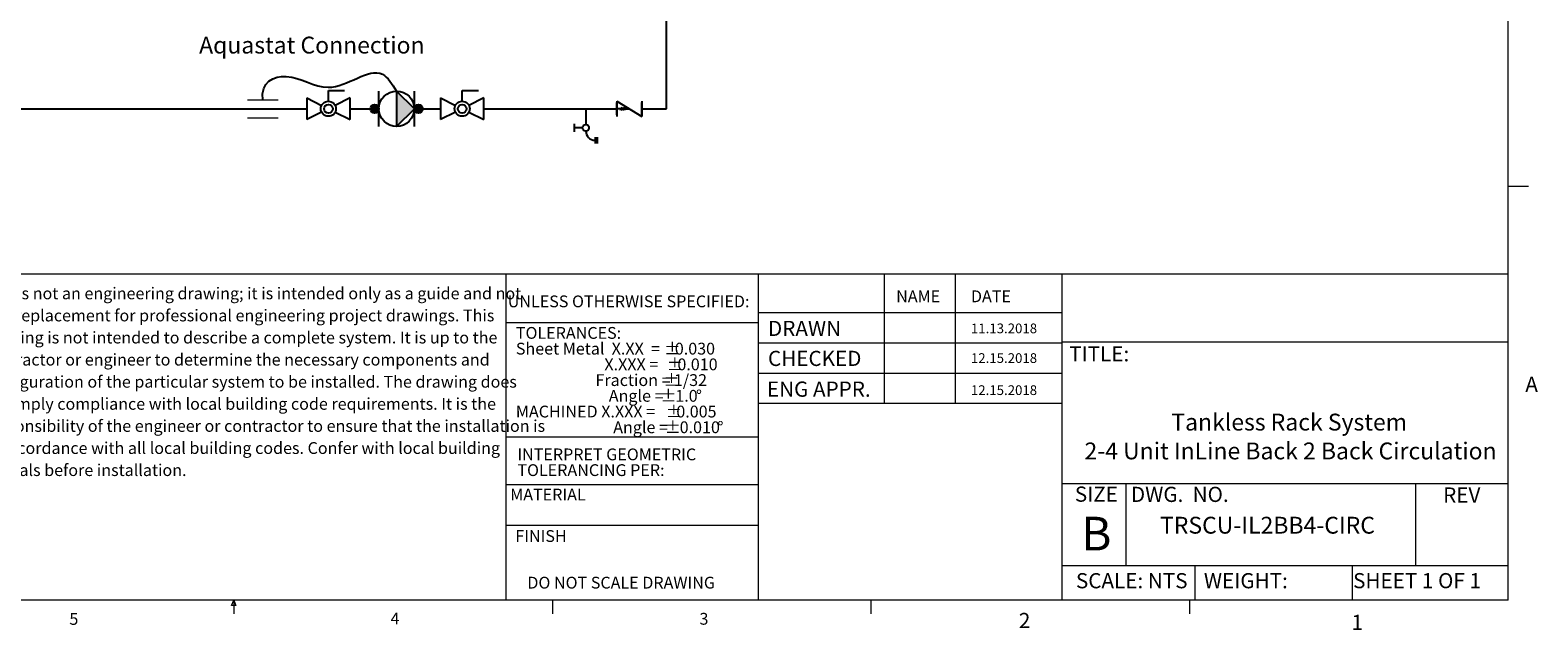
# Model space of a CAD drawing. Units: inches. Extents: x 0.4 to 16.6, y 0.2 to 10.8.
# Drawn here: x 7.2 to 16.6, y 0.2 to 3.9 of the extents above; entities that cross this region are included whole.
import ezdxf
from ezdxf.lldxf.tags import DXFTag

# ---------------------------------------------------------------- set-up
doc = ezdxf.new("R2010")
doc.units = ezdxf.units.IN
doc.header["$MEASUREMENT"] = 0
for name, color, linetype in [('COMMENTS', 7, 'Continuous'), ('FORMAT', 7, 'Continuous'), ('HOT', 1, 'Continuous'), ('TITLE_BLOCK', 179, 'Continuous')]:
    doc.layers.add(name, color=color, linetype=linetype)
doc.styles.add('SLDTEXTSTYLE0', font='TXT', dxfattribs={"width": 0.605})
doc.styles.add('SLDTEXTSTYLE1', font='TXT', dxfattribs={"width": 0.75})
tags = doc.linetypes.add('HIDDEN', pattern=[0.075, 0.05, -0.025]).pattern_tags.tags
tags[6:7] = [DXFTag(74, 4), DXFTag(75, 0), DXFTag(340, '0'), DXFTag(46, 1.0), DXFTag(50, 0.0), DXFTag(44, 0.0), DXFTag(45, 0.0)]
tags[4:5] = [DXFTag(74, 4), DXFTag(75, 0), DXFTag(340, '0'), DXFTag(46, 1.0), DXFTag(50, 0.0), DXFTag(44, 0.0), DXFTag(45, 0.0)]

# ---------------------------------------------------------------- blocks, each defined once
blk = doc.blocks.new('SW_NOTE_0')
at = {"layer": 'COMMENTS', "color": 0, "char_height": 0.104167, "attachment_point": 2, "style": 'SLDTEXTSTYLE0'}
for s, insert in [('Tankless Rack System', (0.7178, 0.1343)), ('2-4 Unit InLine Back 2 Back Circulation', (0.7263, -0.044))]:
    blk.add_mtext(s, dxfattribs=dict(at, insert=insert))
blk = doc.blocks.new('SW_NOTE_1')
at = {"color": 0, "linetype": 'Continuous', "lineweight": 0, "attachment_point": 1, "style": 'SLDTEXTSTYLE0'}
for s, insert, char_height in [('TOLERANCES:', (0, 0.094), 0.072917), ('Sheet Metal  X.XX  =', (0, -0.0032), 0.072917), ('%%p', (0.9171, -0.0032), 0.07292), ('0.030', (0.9823, -0.0032), 0.07292), ('X.XXX =', (0.5469, -0.1004), 0.07292), ('%%p', (0.933, -0.1004), 0.07292), ('0.010', (0.9982, -0.1004), 0.07292), ('Fraction =', (0.4922, -0.1977), 0.07292), ('%%p', (0.9114, -0.1977), 0.07292), ('1/32', (0.9766, -0.1977), 0.07292), ('Angle =', (0.5742, -0.2949), 0.07292), ('%%p', (0.8926, -0.2949), 0.07292), ('1.0', (0.9852, -0.2949), 0.07292), ('%%d', (1.113, -0.2949), 0.07292), ('MACHINED X.XXX =', (0, -0.3921), 0.072917), ('%%p', (0.9262, -0.3921), 0.07292), ('0.005', (0.9915, -0.3921), 0.07292), ('Angle =', (0.6016, -0.4893), 0.07292), ('%%p', (0.9196, -0.4893), 0.07292), ('0.010', (1.0122, -0.4893), 0.07292), ('%%d', (1.2459, -0.4893), 0.07292)]:
    blk.add_mtext(s, dxfattribs=dict(at, insert=insert, char_height=char_height))
blk = doc.blocks.new('SW_NOTE_2')
at = {"color": 0, "linetype": 'Continuous', "lineweight": 0, "char_height": 0.072917, "attachment_point": 1, "style": 'SLDTEXTSTYLE0'}
for s, insert in [('INTERPRET GEOMETRIC', (0, 0.094)), ('TOLERANCING PER:', (0, -0.0032))]:
    blk.add_mtext(s, dxfattribs=dict(at, insert=insert))
blk = doc.blocks.new('SW_NOTE_5')
at = {"layer": 'TITLE_BLOCK', "color": 0, "char_height": 0.072917, "attachment_point": 1, "style": 'SLDTEXTSTYLE0'}
for s, insert in [('This is not an engineering drawing; it is intended only as a guide and not', (0, 0.094)), ('as a replacement for professional engineering project drawings. This', (0, -0.0426)), ('drawing is not intended to describe a complete system. It is up to the', (0, -0.1792)), ('contractor or engineer to determine the necessary components and', (0, -0.3158)), ('configuration of the particular system to be installed. The drawing does', (0, -0.4524)), ('not imply compliance with local building code requirements. It is the', (0, -0.589)), ('responsibility of the engineer or contractor to ensure that the installation is', (0, -0.7256)), ('in accordance with all local building codes. Confer with local building', (0, -0.8622)), ('officials before installation.', (0, -0.9987))]:
    blk.add_mtext(s, dxfattribs=dict(at, insert=insert))
blk = doc.blocks.new('D-ln')
for p, q in [((0.0722, 0.2145), (0.0722, 0.1161)), ((0, 0.121), (0, 0.0718)), ((0.0525, 0.0964), (0, 0.0964)), ((0.1296, 0.0394), (0.1296, 0)), ((0.1361, 0.0394), (0.1361, 0)), ((0.1427, 0.0394), (0.1427, 0))]:
    blk.add_line(p, q)
blk.add_circle((0.0722, 0.0964), 0.0197)
blk.add_arc((0.1296, 0.0767), 0.057, 180, 270)
blk = doc.blocks.new('sc_vlv')
for p, q in [((0.1543, 0.0946), (0, 0)), ((0, 0.0946), (0, 0)), ((0.1543, 0.0946), (0.1543, 0)), ((0, 0.0087), (0, 0.0859)), ((0.1007, 0.0473), (0.0771, 0.0473)), ((0.1032, 0.0573), (0.1007, 0.0473)), ((0.1032, 0.0573), (0.1082, 0.0373)), ((0.1082, 0.0373), (0.1107, 0.0473)), ((0.1132, 0.0573), (0.1107, 0.0473)), ((0.1132, 0.0573), (0.1182, 0.0373)), ((0.1182, 0.0373), (0.1207, 0.0473)), ((0.1232, 0.0573), (0.1207, 0.0473)), ((0.1232, 0.0573), (0.1282, 0.0373)), ((0.1282, 0.0373), (0.1307, 0.0473)), ((0.1307, 0.0473), (0.1543, 0.0473)), ((0.1543, 0.0087), (0.1543, 0.0859))]:
    blk.add_line(p, q)
blk = doc.blocks.new('B-vlv')
for p, q in [((0, 0.1338), (0, 0)), ((0, 0.1338), (0.0919, 0.0878)), ((0.1338, 0.1137), (0.1338, 0.1806)), ((0.1338, 0.1806), (0.2341, 0.1806)), ((0.2676, 0.1338), (0.1757, 0.0878)), ((0.2676, 0), (0.2676, 0.1338)), ((0.0919, 0.0459), (0, 0)), ((0.1757, 0.0459), (0.2676, 0))]:
    blk.add_line(p, q)
for radius in [0.0468, 0.0268]:
    blk.add_circle((0.1338, 0.0669), radius)

msp = doc.modelspace()

# ---------------------------------------------------------------- hatches: boundary and pattern name
at = {"linetype": 'Continuous'}
h = msp.add_hatch(color=256, dxfattribs=at)
edge = h.paths.add_edge_path(flags=0)
edge.add_arc((9.3715, 3.4294), 0.0263, 0, 360)
msp.add_hatch(color=256, dxfattribs=at).paths.add_polyline_path([(9.5073, 3.3199), (9.6168, 3.4294), (9.5073, 3.5389)], flags=0)
h = msp.add_hatch(color=256, dxfattribs=at)
edge = h.paths.add_edge_path(flags=0)
edge.add_arc((9.643, 3.4294), 0.0263, 0, 360)

# ---------------------------------------------------------------- linework, layer by layer
at = {"color": 7, "linetype": 'Continuous', "lineweight": 18}
for p, q in [((16.3763, 0.3921), (16.3763, 10.6421)), ((16.3763, 2.9503), (16.5013, 2.9503)), ((6.8862, 2.4086), (16.3763, 2.4086)), ((10.1848, 0.3921), (10.1848, 2.4086)), ((11.742, 2.4086), (11.742, 0.3921)), ((12.519, 2.4086), (12.519, 1.6064)), ((12.9591, 2.4086), (12.9591, 1.6064)), ((13.6175, 2.4086), (13.6175, 0.3921)), ((11.742, 2.1689), (13.6175, 2.1689)), ((11.742, 2.1064), (10.1848, 2.1064)), ((11.742, 1.9814), (13.6175, 1.9814)), ((13.6175, 1.9893), (16.3763, 1.9893)), ((11.742, 1.7939), (13.6175, 1.7939)), ((13.6175, 1.6064), (11.742, 1.6064)), ((10.1848, 1.4003), (11.742, 1.4003)), ((10.1848, 1.1064), (11.742, 1.1064)), ((13.6175, 1.1119), (16.3763, 1.1119)), ((14.0131, 1.1119), (14.0131, 0.605)), ((15.8043, 1.1119), (15.8043, 0.605)), ((10.1848, 0.8553), (11.742, 0.8553)), ((13.6175, 0.605), (16.3763, 0.605)), ((14.4407, 0.605), (14.4407, 0.3921)), ((15.4126, 0.605), (15.4126, 0.3921)), ((16.3763, 0.3921), (0.6263, 0.3921)), ((8.4878, 0.3575), (8.501, 0.3921)), ((8.501, 0.3921), (8.501, 0.3073)), ((8.501, 0.3921), (8.5136, 0.3575)), ((10.4698, 0.3921), (10.4698, 0.3073)), ((12.4385, 0.3921), (12.4385, 0.3073)), ((14.4073, 0.3921), (14.4073, 0.3073)), ((8.5136, 0.3575), (8.4878, 0.3575))]:
    msp.add_line(p, q, dxfattribs=at)
at = {"lineweight": 18}
for p, q in [((8.585, 3.4844), (8.7762, 3.4844)), ((8.585, 3.3739), (8.7762, 3.3739))]:
    msp.add_line(p, q, dxfattribs=at)
for p, q in [((9.3978, 3.3199), (9.3978, 3.5389)), ((9.6168, 3.4294), (9.5073, 3.5389)), ((9.5073, 3.5389), (9.5073, 3.3199)), ((9.6168, 3.3199), (9.6168, 3.5389)), ((9.5073, 3.3199), (9.6168, 3.4294))]:
    msp.add_line(p, q)
for centre, radius in [((9.3715, 3.4294), 0.0263), ((9.3715, 3.4294), 0.0263), ((9.5073, 3.4294), 0.1095), ((9.643, 3.4294), 0.0263)]:
    msp.add_circle(centre, radius)
at = {"color": 7, "linetype": 'HIDDEN'}
msp.add_open_spline([(8.6806, 3.4844), (8.6656, 3.5951), (8.8448, 3.6778), (9.1137, 3.4736), (9.3846, 3.7357), (9.4792, 3.5821), (9.5059, 3.5389)], degree=3, knots=[0, 0, 0, 0, 6.284863, 13.632091, 23.982458, 28.038282, 28.038282, 28.038282, 28.038282], dxfattribs=at)
at = {"layer": 'HOT'}
for p, q in [((11.1746, 3.4294), (11.1746, 4.62)), ((7.0192, 3.4294), (8.9516, 3.4294)), ((9.2191, 3.4294), (9.3452, 3.4294)), ((9.6693, 3.4294), (9.7782, 3.4294)), ((10.0457, 3.4294), (10.6761, 3.4294)), ((10.6761, 3.4294), (10.8672, 3.4294)), ((11.0215, 3.4294), (11.1746, 3.4294))]:
    msp.add_line(p, q, dxfattribs=at)

# ---------------------------------------------------------------- block references
at = {"color": 7, "linetype": 'Continuous'}
for name, p in [('B-vlv', (8.9516, 3.3625)), ('B-vlv', (9.7782, 3.3625)), ('D-ln', (10.6039, 3.2149))]:
    msp.add_blockref(name, p, dxfattribs=at)
at = {"color": 7, "linetype": 'Continuous', "extrusion": (4.87618e-29, 6.98296e-15, -1)}
msp.add_blockref('sc_vlv', (-11.0215, 3.3821), dxfattribs=at)
msp.add_blockref('SW_NOTE_5', (6.9461, 2.2304))
at = {"color": 7, "linetype": 'Continuous', "lineweight": 0}
for name, p in [('SW_NOTE_1', (10.2441, 1.9859)), ('SW_NOTE_2', (10.2535, 1.2349))]:
    msp.add_blockref(name, p, dxfattribs=at)
at = {"layer": 'COMMENTS'}
msp.add_blockref('SW_NOTE_0', (14.3048, 1.4099), dxfattribs=at)

# ---------------------------------------------------------------- texts
at = {"color": 7, "linetype": 'Continuous', "lineweight": 0}
for s, insert, char_height, attachment_point, style in [('UNLESS OTHERWISE SPECIFIED:', (10.194, 2.2749), 0.072917, 1, 'SLDTEXTSTYLE0'), ('NAME', (12.5942, 2.3062), 0.07292, 1, 'SLDTEXTSTYLE0'), ('DATE', (13.0561, 2.3062), 0.07292, 1, 'SLDTEXTSTYLE0'), ('DRAWN', (11.802, 2.1181), 0.09375, 1, 'SLDTEXTSTYLE0'), ('TITLE:', (13.6634, 1.9611), 0.09375, 1, 'SLDTEXTSTYLE0'), ('CHECKED', (11.802, 1.9328), 0.09375, 1, 'SLDTEXTSTYLE0'), ('A', (16.4821, 1.7726), 0.0937, 1, 'SLDTEXTSTYLE1'), ('ENG APPR.', (11.7956, 1.7428), 0.09375, 1, 'SLDTEXTSTYLE0'), ('MATERIAL', (10.2091, 1.0806), 0.07292, 1, 'SLDTEXTSTYLE0'), ('SIZE', (13.6983, 1.0936), 0.09375, 1, 'SLDTEXTSTYLE0'), ('DWG.  NO.', (14.0448, 1.0922), 0.09375, 1, 'SLDTEXTSTYLE0'), ('REV', (15.9741, 1.0883), 0.09375, 1, 'SLDTEXTSTYLE0'), ('B', (13.7376, 0.9068), 0.2083, 1, 'SLDTEXTSTYLE0'), ('FINISH', (10.241, 0.8242), 0.07292, 1, 'SLDTEXTSTYLE0'), ('SCALE: NTS', (13.7049, 0.5584), 0.09375, 1, 'SLDTEXTSTYLE0'), ('WEIGHT:', (14.4957, 0.5584), 0.09375, 1, 'SLDTEXTSTYLE0'), ('SHEET 1 OF 1', (15.4177, 0.5587), 0.09375, 1, 'SLDTEXTSTYLE0'), ('DO NOT SCALE DRAWING', (10.8947, 0.5359), 0.072917, 2, 'SLDTEXTSTYLE0'), ('5', (7.4851, 0.3115), 0.0729, 1, 'SLDTEXTSTYLE0'), ('4', (9.4701, 0.3146), 0.0729, 1, 'SLDTEXTSTYLE0'), ('3', (11.3788, 0.3125), 0.0729, 1, 'SLDTEXTSTYLE0'), ('2', (13.3523, 0.3124), 0.0937, 1, 'SLDTEXTSTYLE0'), ('1', (15.4083, 0.3014), 0.0937, 1, 'SLDTEXTSTYLE0')]:
    msp.add_mtext(s, dxfattribs=dict(at, insert=insert, char_height=char_height, attachment_point=attachment_point, style=style))
at = {"char_height": 0.06, "attachment_point": 1, "style": 'SLDTEXTSTYLE1'}
for s, insert in [('11.13.2018', (13.0561, 2.1015)), ('12.15.2018', (13.0561, 1.9179)), ('12.15.2018', (13.0561, 1.7196))]:
    msp.add_mtext(s, dxfattribs=dict(at, insert=insert))
at = {"layer": 'COMMENTS', "insert": (8.2868, 3.875), "char_height": 0.104167, "attachment_point": 1, "style": 'SLDTEXTSTYLE0'}
msp.add_mtext('Aquastat Connection', dxfattribs=at)
at = {"layer": 'FORMAT', "color": 7, "insert": (14.8887, 0.9067), "char_height": 0.104167, "attachment_point": 2, "style": 'SLDTEXTSTYLE0'}
msp.add_mtext('TRSCU-IL2BB4-CIRC', dxfattribs=at)

doc.saveas('drawing.dxf')
